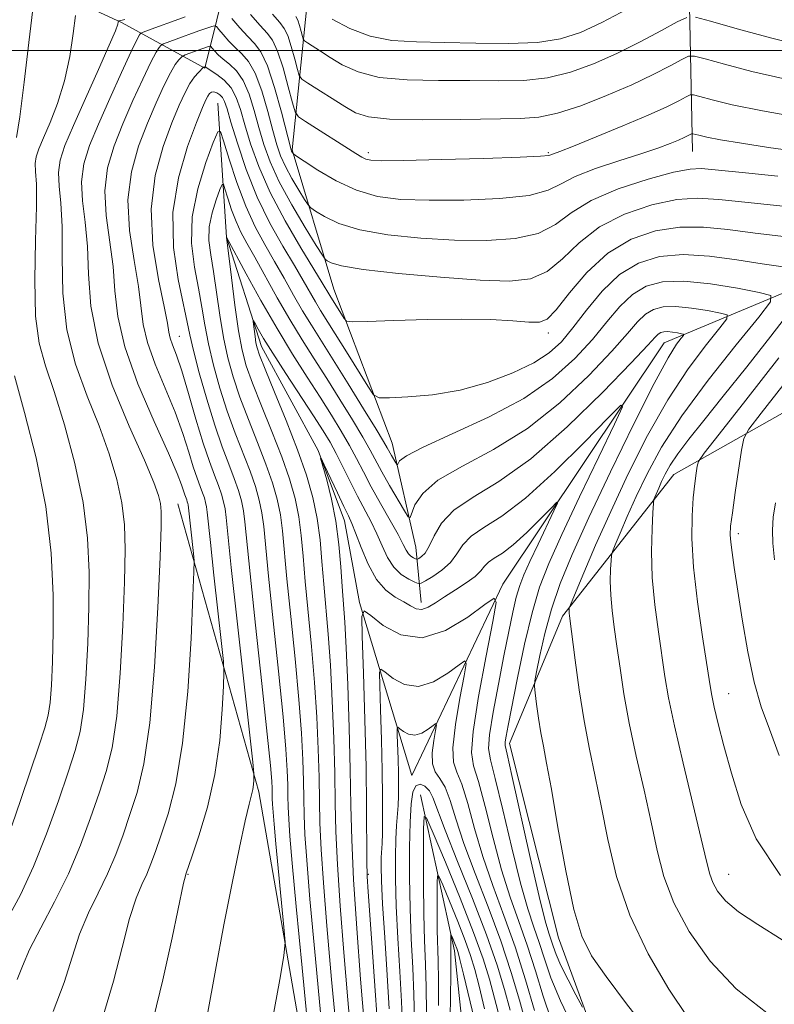
# Model space of a CAD drawing. Extents: x 2182300 to 2185200, y 282300 to 285200.
# Drawn here: x 2183852 to 2183998, y 284315 to 284506 of the extents above; entities that cross this region are included whole.
import ezdxf

# ---------------------------------------------------------------- set-up
doc = ezdxf.new("R2010")
doc.units = 0
doc.header["$MEASUREMENT"] = 0
for name, color, linetype, lineweight in [('BREAKLINE DTM HARD', 7, 'Continuous', 0), ('CONTOUR INDEX', 41, 'Continuous', 13), ('CONTOUR INTERMEDIATE', 44, 'Continuous', 0), ('GRID LINE', 7, 'Continuous', 0), ('SPOT ELEVATION DTM', 2, 'Continuous', 13)]:
    doc.layers.add(name, color=color, linetype=linetype, lineweight=lineweight)

msp = doc.modelspace()

# ---------------------------------------------------------------- linework, layer by layer
at = {"layer": 'BREAKLINE DTM HARD', "extrusion": (0.00506947437535318, -0.2528976421340962, 0.9674797584614225), "elevation": -59782.35305181767, "flags": 128}
msp.add_lwpolyline([(2189245.056519479, 233157.2979847804), (2189245.056519479, 233111.913242851)], dxfattribs=at)
at = {"layer": 'BREAKLINE DTM HARD'}
for points in [[(2183810.49, 284550.26, 1149.47), (2183838.55, 284527.83, 1141.2), (2183853.41, 284513.83, 1134.35), (2183871.57, 284505.4, 1129.82), (2183887.66, 284496.56, 1121.85), (2183896.88, 284533.88, 1140.44)], [(2183906.16, 284535.75, 1144.24), (2183907.43, 284508.54, 1135.8), (2183904.58, 284480.71, 1128.16), (2183912.65, 284453.71, 1122.87), (2183924.03, 284423.84, 1118.83), (2183928.59, 284403.64, 1114.99), (2183929.64, 284392.93, 1110.56)], [(2183890.14, 284489.76, 1118.85), (2183891.82, 284463.79, 1113.99), (2183898.65, 284442.56, 1111.35), (2183909.6, 284422.38, 1110.04), (2183914.77, 284408.78, 1109.35), (2183917.68, 284392.91, 1108.17), (2183927.82, 284359.32, 1102.34), (2183945.5, 284396.45, 1108.31), (2183976.78, 284443.28, 1113.11), (2184000.47, 284453.21, 1118.42), (2184022.71, 284467.67, 1123.98), (2184043.94, 284472.23, 1129.98), (2184062.24, 284505.03, 1138.81)], [(2184029.96, 284446.65, 1132.43), (2183978.66, 284417.73, 1120.95), (2183957.06, 284390.28, 1115.68), (2183946.78, 284365.53, 1112.54)], [(2183847.16, 283931.89, 1074.4), (2183855.28, 284025.28, 1091.31), (2183825.12, 284073.27, 1109.47), (2183850.61, 284130.2, 1112.15), (2183893, 284186.53, 1114.68), (2183921.82, 284218.32, 1114.68), (2183914.34, 284262.63, 1116.48), (2183898.14, 284356.19, 1121.67), (2183882.41, 284412.04, 1127.1)], [(2183946.78, 284365.53, 1112.54), (2183956.31, 284327.82, 1113.28), (2183967.9, 284296.29, 1110.64), (2183979.27, 284267.86, 1106.57), (2183986.3, 284248.08, 1103.33)], [(2183929.48, 284355.61, 1100.5), (2183936.11, 284325.32, 1095.46), (2183938.62, 284301.2, 1092.82), (2183942.16, 284275.24, 1090.62), (2183947.75, 284256.69, 1088.72), (2183957.66, 284240.01, 1087.55), (2183964.07, 284226.62, 1087.02), (2183968.84, 284203.33, 1085.9), (2183966.2, 284170.96, 1083.86), (2183950.58, 284134.04, 1080.18), (2183921.77, 284101.23, 1077.05), (2183911.07, 284080.39, 1074.48), (2183904.32, 284039.98, 1071.72), (2183895.94, 283988.02, 1069.17), (2183893.91, 283966.58, 1068.11), (2183875.58, 283949.04, 1066.82), (2183869.42, 283930.27, 1065.41), (2183865.74, 283904.7, 1064.35)]]:
    msp.add_polyline3d(points, dxfattribs=at)
at = {"layer": 'CONTOUR INDEX', "flags": 128}
for points, elevation in [([(2183896.497, 284507.013), (2183898.343, 284504.879), (2183899.73, 284503.3860000001), (2183900.785, 284501.99), (2183901.755, 284499.904), (2183902.813, 284496.65), (2183903.839, 284492.9570000001), (2183904.641, 284489.863), (2183905.151, 284488.095), (2183905.801, 284487.151), (2183907.147, 284486.225), (2183916.918, 284480.035), (2183918.091, 284479.323), (2183918.911, 284478.921), (2183919.834, 284478.7), (2183921.889, 284478.624), (2183926.245, 284478.6800000001), (2183933.48, 284478.846), (2183941.806, 284479.072), (2183948.842, 284479.3), (2183952.813, 284479.4840000001), (2183954.384, 284479.634), (2183954.823, 284479.77), (2183955.298, 284479.9570000001), (2183956.544, 284480.4300000001), (2183959.195, 284481.4680000001), (2183963.579, 284483.228), (2183968.809, 284485.375), (2183973.698, 284487.454), (2183977.301, 284489.095), (2183979.658, 284490.264), (2183981.054, 284491.012), (2183981.829, 284491.384), (2183982.532, 284491.401), (2183983.764, 284491.078), (2183986.099, 284490.433), (2183990.001, 284489.49), (2183995.903, 284488.279), (2184003.858, 284486.863)], 1130), ([(2183851.208, 284319.735), (2183852.198, 284322.356), (2183853.615, 284325.564), (2183855.806, 284329.7880000001), (2183858.473, 284334.8150000001), (2183861.158, 284340.271), (2183863.492, 284345.796), (2183865.449, 284351.0930000001), (2183867.091, 284355.8810000001), (2183868.471, 284360.116), (2183869.611, 284364.719), (2183870.521, 284370.8480000001), (2183871.217, 284379.178), (2183871.714, 284388.439), (2183872.032, 284396.877), (2183872.165, 284403.201), (2183872.029, 284407.972), (2183871.515, 284412.213), (2183870.533, 284416.77), (2183869.07, 284421.775), (2183867.13, 284427.1800000001), (2183864.803, 284432.9570000001), (2183862.528, 284439.154), (2183860.831, 284445.8370000001), (2183860.068, 284452.939), (2183859.922, 284459.8540000001), (2183859.905, 284465.84), (2183859.659, 284470.361), (2183859.334, 284473.693), (2183859.212, 284476.313), (2183859.544, 284478.73), (2183860.473, 284481.558), (2183862.113, 284485.4400000001), (2183864.455, 284490.695), (2183866.989, 284496.333), (2183869.083, 284501.0430000001), (2183870.268, 284503.845), (2183870.73, 284505.102), (2183870.823, 284505.514), (2183870.847, 284505.67), (2183870.901, 284505.733), (2183871.322, 284505.811), (2183872.071, 284506.025)], 1130), ([(2183900.707, 284311.675), (2183902.187, 284319.763), (2183902.993, 284324.353), (2183903.199, 284326.983), (2183902.981, 284329.907), (2183901.424, 284346.068), (2183901.072, 284349.872), (2183900.87, 284352.254), (2183900.767, 284353.755), (2183900.718, 284354.858), (2183900.678, 284356.806), (2183900.618, 284358.233), (2183900.37, 284361.29), (2183899.762, 284367.376), (2183898.711, 284377.176), (2183897.477, 284388.5110000001), (2183896.411, 284398.488), (2183895.411, 284408.53), (2183895.13, 284410.692), (2183894.73, 284412.616), (2183894.143, 284414.6630000001), (2183893.331, 284416.985), (2183892.271, 284419.741), (2183890.993, 284423.118), (2183889.546, 284427.311), (2183888.004, 284432.329), (2183886.554, 284437.461), (2183885.409, 284441.809), (2183884.692, 284444.828), (2183882.432, 284455.564), (2183881.541, 284461.749), (2183881.427, 284468.547), (2183882.499, 284475.298), (2183884.263, 284481.346), (2183885.998, 284486.0380000001), (2183887.145, 284488.933), (2183887.791, 284490.437), (2183888.181, 284491.1690000001), (2183888.529, 284491.64), (2183888.913, 284491.922), (2183889.377, 284491.983), (2183889.944, 284491.802), (2183890.537, 284491.412), (2183891.061, 284490.858), (2183891.471, 284490.09), (2183891.943, 284488.678), (2183892.707, 284486.095), (2183893.946, 284482.018), (2183895.658, 284476.9460000001), (2183897.795, 284471.579), (2183900.26, 284466.531), (2183902.775, 284462.05), (2183905.011, 284458.295), (2183906.728, 284455.36), (2183909.089, 284451.233), (2183910.112, 284449.55), (2183912.961, 284445.0380000001), (2183915.13, 284441.559), (2183919.273, 284434.8590000001), (2183920.403, 284433.1960000001), (2183921.497, 284432.611), (2183923.49, 284432.602), (2183927.059, 284432.7830000001), (2183931.835, 284433.227), (2183937.19, 284434.125), (2183942.533, 284435.59), (2183947.433, 284437.439), (2183951.5, 284439.411), (2183954.501, 284441.3480000001), (2183956.845, 284443.494), (2183959.1, 284446.194), (2183961.728, 284449.623), (2183964.764, 284453.284), (2183968.138, 284456.513), (2183971.812, 284458.7720000001), (2183975.883, 284460.046), (2183980.48, 284460.447), (2183985.624, 284460.127), (2183990.908, 284459.394), (2183995.817, 284458.5980000001), (2183999.91, 284458.019)], 1120), ([(2184001.47, 284449.709), (2183997.511, 284444.5820000001), (2183992.833, 284438.6420000001), (2183988.271, 284432.9180000001), (2183984.503, 284428.23), (2183981.594, 284424.577), (2183979.458, 284421.748), (2183977.987, 284419.542), (2183977.003, 284417.796), (2183976.312, 284416.355), (2183975.752, 284415.101), (2183975, 284413.34), (2183974.83, 284412.857), (2183974.732, 284412.081), (2183974.622, 284410.346), (2183974.457, 284407.175), (2183974.363, 284402.83), (2183974.504, 284397.765), (2183974.986, 284392.42), (2183975.675, 284387.21), (2183976.969, 284378.5550000001), (2183977.674, 284374.412), (2183978.786, 284369.0060000001), (2183980.47, 284361.7120000001), (2183984.004, 284347.0330000001), (2183985.025, 284342.688), (2183985.654, 284340.209), (2183986.252, 284338.573), (2183987.172, 284336.9180000001), (2183988.739, 284335.0380000001), (2183991.269, 284332.893), (2183994.983, 284330.4180000001), (2183999.728, 284327.472)], 1120), ([(2183918.935, 284306.822), (2183917.871, 284319.85), (2183917.123, 284329.662), (2183916.499, 284339.173), (2183916.155, 284346.8810000001), (2183915.999, 284353.547), (2183915.875, 284360.496), (2183915.663, 284368.605), (2183915.38, 284376.934), (2183915.076, 284384.095), (2183914.791, 284389.116), (2183914.283, 284395.978), (2183914.027, 284399.825), (2183913.666, 284404.16), (2183913.085, 284408.6580000001), (2183912.231, 284412.98), (2183911.292, 284416.725), (2183910.116, 284420.8920000001), (2183910.194, 284420.932), (2183910.817, 284419.628), (2183913.379, 284414.1680000001), (2183914.647, 284411.505), (2183915.52, 284409.706), (2183916.178, 284408.26), (2183916.911, 284406.3920000001), (2183917.952, 284403.5820000001), (2183919.311, 284400.326), (2183920.938, 284397.378), (2183922.76, 284395.309), (2183924.598, 284393.9670000001), (2183926.246, 284393.0220000001), (2183927.564, 284392.226), (2183928.67, 284391.675), (2183929.748, 284391.549), (2183930.964, 284391.9730000001), (2183932.415, 284392.849), (2183934.181, 284394.0220000001), (2183936.266, 284395.346), (2183938.363, 284396.6960000001), (2183940.088, 284397.955), (2183941.185, 284399.032), (2183941.918, 284399.942), (2183942.676, 284400.727), (2183943.796, 284401.4790000001), (2183945.39, 284402.487), (2183947.516, 284404.091), (2183950.127, 284406.458), (2183952.765, 284409.068), (2183954.866, 284411.23), (2183955.985, 284412.3480000001), (2183956.127, 284412.201), (2183955.417, 284410.664), (2183952.323, 284404.222), (2183950.733, 284400.8590000001), (2183949.574, 284398.297), (2183948.757, 284396.183), (2183948.091, 284393.922), (2183947.409, 284391.003), (2183946.633, 284387.249), (2183945.709, 284382.568), (2183944.635, 284377.0600000001), (2183943.613, 284371.5980000001), (2183942.896, 284367.2450000001), (2183942.696, 284364.595), (2183943.062, 284362.36), (2183944.001, 284358.781), (2183945.467, 284352.692), (2183947.204, 284345.307), (2183948.903, 284338.434), (2183950.323, 284333.437), (2183951.498, 284329.893), (2183952.53, 284326.932), (2183953.554, 284323.789), (2183954.836, 284320.105), (2183956.677, 284315.627), (2183959.219, 284310.3100000001)], 1110), ([(2183930.64, 284313.404), (2183930.605, 284318.244), (2183930.465, 284322.748), (2183930.275, 284327.309), (2183930.119, 284332.453), (2183930.059, 284338.42), (2183930.07, 284344.318), (2183930.105, 284348.969), (2183930.197, 284351.363), (2183930.686, 284351.154), (2183931.991, 284348.164), (2183934.34, 284342.515), (2183937.193, 284335.5430000001), (2183939.82, 284328.8860000001), (2183941.669, 284323.7720000001), (2183942.907, 284319.7940000001), (2183943.881, 284316.135), (2183944.871, 284312.1630000001)], 1100)]:
    msp.add_lwpolyline(points, dxfattribs=dict(at, elevation=elevation))
at = {"layer": 'CONTOUR INTERMEDIATE', "flags": 128}
for points, elevation in [([(2183849.364, 284331.678), (2183851.82, 284336.203), (2183854.379, 284341.684), (2183856.892, 284348.004), (2183859.187, 284354.409), (2183861.086, 284359.9890000001), (2183862.465, 284364.1850000001), (2183863.411, 284367.845), (2183864.067, 284372.172), (2183864.55, 284378.028), (2183864.894, 284384.927), (2183865.111, 284392.0440000001), (2183865.17, 284398.7720000001), (2183864.878, 284405.374), (2183864, 284412.3320000001), (2183862.408, 284419.893), (2183860.398, 284427.371), (2183858.372, 284433.8480000001), (2183856.679, 284438.792), (2183855.448, 284443.2070000001), (2183854.754, 284448.482), (2183854.609, 284455.503), (2183854.776, 284463.1310000001), (2183854.952, 284469.7230000001), (2183854.92, 284474.053), (2183854.78, 284476.554), (2183854.719, 284478.079), (2183854.9, 284479.395), (2183855.405, 284480.9350000001), (2183856.298, 284483.048), (2183857.584, 284486.004), (2183859.041, 284489.737), (2183860.389, 284494.103), (2183861.407, 284498.852), (2183862.097, 284503.329), (2183862.521, 284506.776)], 1132), ([(2183851.093, 284483.1410000001), (2183851.695, 284487.162), (2183852.546, 284493.8590000001), (2183853.465, 284501.5550000001), (2183854.219, 284508.039)], 1134), ([(2183858.207, 284313.5650000001), (2183860.302, 284319.146), (2183861.847, 284324.1140000001), (2183863.31, 284328.583), (2183865.041, 284332.6690000001), (2183866.93, 284336.509), (2183868.75, 284340.2450000001), (2183870.333, 284343.999), (2183871.741, 284347.829), (2183873.096, 284351.7720000001), (2183874.478, 284356.047), (2183875.81, 284361.5920000001), (2183876.976, 284369.524), (2183877.884, 284380.328), (2183878.534, 284391.952), (2183878.952, 284401.711), (2183879.16, 284407.6310000001), (2183879.18, 284410.569), (2183879.029, 284412.094), (2183878.658, 284413.648), (2183877.742, 284416.179), (2183875.887, 284420.5110000001), (2183872.927, 284427.122), (2183869.608, 284435.101), (2183866.908, 284443.192), (2183865.527, 284450.376), (2183865.068, 284456.577), (2183864.858, 284461.958), (2183864.398, 284466.67), (2183863.888, 284470.831), (2183863.705, 284474.547), (2183864.153, 284477.986), (2183865.255, 284481.557), (2183866.966, 284485.726), (2183869.166, 284490.715), (2183871.448, 284495.744), (2183873.328, 284499.7880000001), (2183874.453, 284502.1), (2183874.968, 284503.049), (2183875.145, 284503.285), (2183875.27, 284503.374), (2183875.684, 284503.5440000001), (2183878.662, 284504.66), (2183881.158, 284505.583), (2183883.803, 284506.542)], 1128), ([(2183900.738, 284507.062), (2183902.166, 284505.436), (2183903.049, 284504.2830000001), (2183903.712, 284502.882), (2183904.405, 284500.75), (2183905.077, 284498.331), (2183905.603, 284496.303), (2183905.952, 284495.135), (2183906.484, 284494.45), (2183907.655, 284493.661), (2183914.804, 284489.133), (2183916.865, 284487.928), (2183919.374, 284487.125), (2183923.484, 284486.689), (2183929.872, 284486.568), (2183937.298, 284486.6310000001), (2183948.877, 284486.792), (2183952.505, 284487.05), (2183956.121, 284487.813), (2183960.609, 284489.284), (2183965.62, 284491.2450000001), (2183970.499, 284493.373), (2183974.679, 284495.372), (2183977.954, 284497.0600000001), (2183980.208, 284498.28), (2183981.514, 284498.907), (2183982.697, 284498.936), (2183984.773, 284498.3920000001), (2183988.53, 284497.3320000001), (2183993.86, 284495.941), (2184000.426, 284494.437)], 1132), ([(2183905.313, 284506.575), (2183905.669, 284505.86), (2183905.997, 284504.85), (2183906.316, 284503.704), (2183906.564, 284502.744), (2183906.73, 284502.1900000001), (2183906.982, 284501.866), (2183907.536, 284501.492), (2183910.06, 284499.889), (2183911.968, 284498.66), (2183914.308, 284497.225), (2183917.366, 284495.835), (2183921.502, 284494.786), (2183926.892, 284494.281), (2183932.991, 284494.157), (2183939.074, 284494.159), (2183944.571, 284494.117), (2183949.531, 284494.2070000001), (2183954.16, 284494.693), (2183958.642, 284495.771), (2183963.091, 284497.385), (2183967.599, 284499.412), (2183972.146, 284501.6850000001), (2183976.261, 284503.86), (2183979.362, 284505.548), (2183981.198, 284506.4300000001)], 1134), ([(2183912.361, 284506.1140000001), (2183915.755, 284504.284), (2183919.698, 284502.765), (2183923.964, 284501.959), (2183928.691, 284501.679), (2183934.104, 284501.588), (2183940.265, 284501.442), (2183946.557, 284501.3640000001), (2183952.198, 284501.572), (2183956.676, 284502.259), (2183960.563, 284503.526), (2183964.699, 284505.452), (2183969.613, 284507.999)], 1136), ([(2183982.863, 284506.471), (2183985.782, 284505.706), (2183990.962, 284504.232), (2183997.719, 284502.393), (2184004.949, 284500.594)], 1134), ([(2183867.939, 284312.909), (2183869.889, 284319.4130000001), (2183871.558, 284325.9790000001), (2183873.004, 284331.602), (2183874.276, 284335.55), (2183875.386, 284338.203), (2183876.341, 284340.2180000001), (2183877.173, 284342.202), (2183878.034, 284344.564), (2183879.101, 284347.6630000001), (2183880.48, 284351.882), (2183881.976, 284357.695), (2183883.321, 284365.601), (2183884.303, 284375.629), (2183884.944, 284385.9400000001), (2183885.322, 284394.224), (2183885.508, 284398.863), (2183885.53, 284400.9890000001), (2183885.407, 284402.426), (2183884.381, 284411.831), (2183884.319, 284412.129), (2183884.228, 284412.4460000001), (2183884.102, 284412.806), (2183883.725, 284413.808), (2183883.09, 284415.741), (2183882.252, 284417.928), (2183880.543, 284421.893), (2183877.774, 284428.039), (2183874.645, 284435.355), (2183872.073, 284442.48), (2183870.716, 284448.385), (2183870.181, 284453.372), (2183869.811, 284458.075), (2183868.442, 284467.969), (2183868.198, 284472.781), (2183868.758, 284477.236), (2183870.009, 284481.494), (2183871.724, 284485.804), (2183873.664, 284490.2720000001), (2183875.561, 284494.444), (2183877.133, 284497.7230000001), (2183878.176, 284499.688), (2183878.772, 284500.618), (2183879.074, 284500.961), (2183879.258, 284501.117), (2183879.573, 284501.268), (2183883.273, 284502.649), (2183885.057, 284503.296), (2183886.687, 284503.869), (2183888.988, 284504.648), (2183889.525, 284504.79), (2183889.88, 284504.6470000001), (2183890.355, 284504.097), (2183891.182, 284503.081), (2183892.294, 284501.798), (2183893.553, 284500.5110000001), (2183894.842, 284499.3480000001), (2183896.132, 284497.896), (2183897.417, 284495.61), (2183898.679, 284492.174), (2183899.846, 284488.194), (2183900.831, 284484.509), (2183901.604, 284481.73), (2183902.341, 284479.567), (2183903.274, 284477.503), (2183904.539, 284475.182), (2183905.893, 284472.894), (2183907.002, 284471.0930000001), (2183907.663, 284470.072), (2183908.216, 284469.49), (2183909.133, 284468.85), (2183910.849, 284467.787), (2183913.634, 284466.4680000001), (2183917.717, 284465.198), (2183923.183, 284464.221), (2183929.532, 284463.564), (2183936.117, 284463.1960000001), (2183942.348, 284463.124), (2183947.857, 284463.497), (2183952.332, 284464.504), (2183955.691, 284466.2450000001), (2183958.764, 284468.4790000001), (2183962.611, 284470.88), (2183967.891, 284473.143), (2183973.678, 284475.042), (2183978.646, 284476.375), (2183981.865, 284477.0110000001), (2183983.991, 284477.1140000001), (2183986.077, 284476.922), (2183993.24, 284476.201), (2183998.902, 284475.596)], 1126), ([(2183892.863, 284506.2340000001), (2183894.395, 284504.406), (2183895.948, 284502.695), (2183897.292, 284501.341), (2183898.512, 284499.733), (2183899.767, 284497.05), (2183901.151, 284492.825), (2183902.488, 284488.027), (2183904.386, 284480.736), (2183904.483, 284480.472), (2183904.759, 284479.998), (2183904.881, 284479.874), (2183905.433, 284479.492), (2183906.886, 284478.524), (2183909.555, 284476.7940000001), (2183913.115, 284474.721), (2183917.082, 284472.877), (2183921.144, 284471.703), (2183925.665, 284471.125), (2183931.181, 284470.938), (2183937.914, 284470.985), (2183944.832, 284471.285), (2183950.587, 284471.902), (2183954.283, 284472.874), (2183956.823, 284474.129), (2183959.558, 284475.57), (2183963.465, 284477.096), (2183968.011, 284478.5930000001), (2183972.292, 284479.943), (2183975.588, 284481.056), (2183977.942, 284481.938), (2183979.583, 284482.622), (2183980.718, 284483.139), (2183981.461, 284483.508), (2183982.145, 284483.861), (2183982.366, 284483.866), (2183983.533, 284483.554), (2183985.06, 284483.21), (2183987.729, 284482.7), (2183991.81, 284482.01), (2183997.083, 284481.192), (2184003.204, 284480.3150000001)], 1128), ([(2183877.671, 284312.253), (2183879.476, 284319.679), (2183881.269, 284327.844), (2183883.511, 284338.431), (2183883.843, 284339.8970000001), (2183883.932, 284340.191), (2183884.014, 284340.405), (2183885.106, 284343.5550000001), (2183886.479, 284347.638), (2183888.116, 284353.1680000001), (2183889.576, 284359.55), (2183890.52, 284366.146), (2183891.017, 284372.135), (2183891.243, 284376.656), (2183891.327, 284379.296), (2183891.227, 284381.445), (2183890.856, 284384.947), (2183889.386, 284398.2070000001), (2183888.699, 284404.542), (2183888.093, 284410.449), (2183887.964, 284411.451), (2183887.789, 284412.291), (2183887.533, 284413.1850000001), (2183887.179, 284414.199), (2183886.71, 284415.421), (2183886.117, 284417.024), (2183885.39, 284419.202), (2183884.501, 284422.103), (2183883.355, 284425.6850000001), (2183881.842, 284429.862), (2183879.942, 284434.48), (2183878.009, 284439.132), (2183876.492, 284443.349), (2183875.684, 284446.863), (2183874.763, 284454.193), (2183873.876, 284459.2880000001), (2183872.996, 284465.108), (2183872.691, 284471.015), (2183873.363, 284476.485), (2183874.763, 284481.432), (2183876.482, 284485.882), (2183878.163, 284489.83), (2183879.674, 284493.143), (2183880.938, 284495.657), (2183881.9, 284497.277), (2183882.575, 284498.186), (2183883.003, 284498.638), (2183883.245, 284498.861), (2183883.463, 284498.991), (2183883.842, 284499.14), (2183886.312, 284500.05), (2183888.348, 284500.75), (2183888.626, 284500.824), (2183888.81, 284500.75), (2183889.056, 284500.465), (2183889.501, 284499.928), (2183890.193, 284499.191), (2183891.158, 284498.328), (2183892.391, 284497.355), (2183893.752, 284496.059), (2183895.068, 284494.171), (2183896.208, 284491.5220000001), (2183897.203, 284488.361), (2183898.123, 284485.037), (2183899.074, 284481.789), (2183900.296, 284478.399), (2183902.065, 284474.534), (2183904.5, 284470.063), (2183907.109, 284465.6580000001), (2183909.244, 284462.188), (2183910.445, 284460.27), (2183910.998, 284459.4890000001), (2183911.38, 284459.176), (2183912.143, 284458.779), (2183914.153, 284458.216), (2183918.352, 284457.518), (2183925.223, 284456.7390000001), (2183933.4, 284456.004), (2183941.053, 284455.455), (2183946.782, 284455.263), (2183950.882, 284455.71), (2183954.078, 284457.106), (2183957.046, 284459.6), (2183960.281, 284462.705), (2183964.229, 284465.7720000001), (2183969.132, 284468.258), (2183974.405, 284470.032), (2183979.257, 284471.066), (2183983.257, 284471.371), (2183987.413, 284471.1090000001), (2183993.091, 284470.481), (2184001.065, 284469.682)], 1124), ([(2183888.078, 284312.675), (2183889.667, 284321.586), (2183891.337, 284330.371), (2183892.94, 284338.46), (2183894.357, 284345.3480000001), (2183895.478, 284350.55), (2183896.226, 284353.779), (2183896.672, 284355.566), (2183896.918, 284356.64), (2183897.058, 284357.5920000001), (2183897.131, 284358.447), (2183897.163, 284359.089), (2183897.145, 284359.7290000001), (2183896.923, 284361.902), (2183893.887, 284389.2830000001), (2183892.757, 284399.705), (2183891.76, 284409.422), (2183891.547, 284411.072), (2183891.26, 284412.454), (2183890.838, 284413.924), (2183890.255, 284415.5920000001), (2183889.485, 284417.602), (2183888.509, 284420.2390000001), (2183887.312, 284423.822), (2183885.911, 284428.464), (2183884.459, 284433.443), (2183883.141, 284437.83), (2183882.109, 284440.921), (2183881.373, 284442.91), (2183880.91, 284444.2180000001), (2183880.652, 284445.341), (2183880.351, 284447.079), (2183879.716, 284450.3100000001), (2183878.615, 284455.597), (2183877.55, 284462.246), (2183877.184, 284469.249), (2183877.968, 284475.7340000001), (2183879.518, 284481.369), (2183881.24, 284485.96), (2183882.661, 284489.388), (2183883.787, 284491.8430000001), (2183884.743, 284493.5920000001), (2183885.623, 284494.865), (2183886.379, 284495.755), (2183887.394, 284496.74), (2183887.74, 284496.852), (2183887.82, 284496.775), (2183888.091, 284496.584), (2183889.94, 284495.362), (2183891.371, 284494.222), (2183892.719, 284492.731), (2183893.737, 284490.8700000001), (2183894.56, 284488.527), (2183895.415, 284485.566), (2183896.523, 284481.882), (2183898.085, 284477.498), (2183900.294, 284472.469), (2183903.2, 284466.977), (2183906.274, 284461.715), (2183910.413, 284454.922), (2183911.881, 284452.449), (2183914.658, 284447.996), (2183915.119, 284447.496), (2183916.281, 284447.353), (2183919.138, 284447.441), (2183924.303, 284447.64), (2183930.851, 284447.833), (2183937.472, 284447.905), (2183943.075, 284447.78), (2183947.439, 284447.541), (2183950.564, 284447.312), (2183952.571, 284447.2830000001), (2183954.077, 284447.9080000001), (2183955.823, 284449.708), (2183958.401, 284452.956), (2183961.797, 284456.931), (2183965.848, 284460.664), (2183970.373, 284463.374), (2183975.132, 284465.021), (2183979.869, 284465.7560000001), (2183984.442, 284465.748), (2183989.169, 284465.251), (2183994.482, 284464.537), (2184000.551, 284463.845)], 1122), ([(2183908.779, 284298.429), (2183906.495, 284322.0170000001), (2183905.356, 284333.9460000001), (2183904.584, 284342.306), (2183904.14, 284347.54), (2183903.914, 284350.839), (2183903.805, 284353.263), (2183903.756, 284355.3590000001), (2183903.717, 284357.5440000001), (2183903.627, 284360.307), (2183903.372, 284364.4180000001), (2183902.825, 284370.72), (2183901.927, 284379.564), (2183900.888, 284389.349), (2183899.985, 284397.986), (2183899.06, 284407.664), (2183898.713, 284410.312), (2183898.201, 284412.778), (2183897.449, 284415.401), (2183896.408, 284418.377), (2183893.54, 284425.77), (2183891.993, 284430.028), (2183890.562, 284434.496), (2183889.324, 284438.933), (2183888.336, 284443.072), (2183887.619, 284446.753), (2183887.029, 284450.2340000001), (2183886.384, 284453.879), (2183885.609, 284457.99), (2183885.053, 284462.612), (2183885.177, 284467.726), (2183886.255, 284473.181), (2183887.832, 284478.277), (2183889.273, 284482.184), (2183890.121, 284484.216), (2183890.638, 284484.284), (2183891.267, 284482.445), (2183892.351, 284478.895), (2183893.836, 284474.383), (2183895.564, 284469.795), (2183897.4, 284465.82), (2183899.285, 284462.352), (2183901.178, 284459.088), (2183903.043, 284455.799), (2183904.858, 284452.556), (2183906.608, 284449.507), (2183908.321, 284446.687), (2183912.561, 284439.9950000001), (2183915.469, 284435.344), (2183918.457, 284430.509), (2183920.897, 284426.525), (2183922.334, 284424.133), (2183923.031, 284422.927), (2183923.868, 284421.432), (2183924.716, 284419.982), (2183924.931, 284419.638), (2183925.04, 284419.602), (2183925.134, 284419.841), (2183925.445, 284420.369), (2183926.755, 284421.3700000001), (2183929.985, 284423.07), (2183935.654, 284425.618), (2183942.679, 284428.844), (2183949.572, 284432.498), (2183955.156, 284436.347), (2183959.473, 284440.214), (2183962.875, 284443.9400000001), (2183965.695, 284447.3640000001), (2183968.202, 284450.328), (2183970.647, 284452.672), (2183973.3, 284454.2670000001), (2183976.507, 284455.1090000001), (2183980.632, 284455.227), (2183985.785, 284454.704), (2183991.056, 284453.8590000001), (2183995.282, 284453.066), (2183997.487, 284452.46), (2183997.454, 284451.21), (2183995.156, 284448.244), (2183990.78, 284442.8910000001), (2183985.379, 284436.068), (2183980.221, 284429.094), (2183976.297, 284423.028), (2183973.481, 284417.895), (2183971.368, 284413.46), (2183969.629, 284409.568), (2183968.251, 284406.3700000001), (2183967.294, 284404.097), (2183966.781, 284402.829), (2183966.573, 284402.041), (2183966.491, 284401.056), (2183966.403, 284399.353), (2183966.352, 284397.02), (2183966.428, 284394.3), (2183966.695, 284391.367), (2183967.12, 284388.133), (2183967.644, 284384.4400000001), (2183968.24, 284380.148), (2183968.995, 284375.1800000001), (2183970.028, 284369.478), (2183971.396, 284363.0870000001), (2183972.906, 284356.4840000001), (2183974.306, 284350.253), (2183975.467, 284344.791), (2183976.763, 284339.758), (2183978.695, 284334.627), (2183981.67, 284329.041), (2183985.721, 284323.311), (2183990.79, 284317.9190000001), (2183996.734, 284313.2660000001)], 1118), ([(2183910.621, 284307.786), (2183909.099, 284323.775), (2183908.039, 284335.319), (2183907.402, 284342.899), (2183907.06, 284347.922), (2183906.893, 284351.667), (2183906.817, 284354.906), (2183906.757, 284358.282), (2183906.636, 284362.382), (2183906.374, 284367.547), (2183905.887, 284374.063), (2183905.143, 284381.952), (2183904.298, 284390.188), (2183903.56, 284397.4840000001), (2183902.708, 284406.798), (2183902.296, 284409.933), (2183901.671, 284412.9400000001), (2183900.754, 284416.14), (2183899.484, 284419.77), (2183897.858, 284423.9620000001), (2183896.087, 284428.421), (2183894.439, 284432.746), (2183893.12, 284436.662), (2183892.093, 284440.405), (2183891.263, 284444.336), (2183890.546, 284448.677), (2183889.307, 284457.102), (2183888.769, 284460.373), (2183888.436, 284463.1360000001), (2183888.49, 284465.763), (2183889.03, 284468.497), (2183889.821, 284471.052), (2183890.544, 284473.01), (2183890.968, 284474.029), (2183891.227, 284474.062), (2183891.543, 284473.1410000001), (2183892.086, 284471.361), (2183892.83, 284469.099), (2183893.697, 284466.8), (2183894.648, 284464.75), (2183895.809, 284462.6090000001), (2183897.345, 284459.8810000001), (2183901.69, 284452.03), (2183904.126, 284447.781), (2183906.498, 284443.877), (2183908.853, 284440.166), (2183911.292, 284436.361), (2183913.847, 284432.302), (2183916.285, 284428.341), (2183918.303, 284424.96), (2183919.717, 284422.46), (2183921.973, 284418.2830000001), (2183923.479, 284415.63), (2183926.37, 284410.6850000001), (2183927.103, 284409.513), (2183927.472, 284409.388), (2183928.429, 284411.836), (2183929.926, 284414.054), (2183932.878, 284416.6140000001), (2183937.651, 284419.371), (2183943.699, 284422.588), (2183950.249, 284426.6310000001), (2183956.581, 284431.655), (2183962.197, 284436.972), (2183966.649, 284441.686), (2183969.662, 284445.106), (2183971.639, 284447.372), (2183973.155, 284448.83), (2183974.723, 284449.773), (2183976.619, 284450.271), (2183979.057, 284450.34), (2183982.102, 284450.032), (2183985.217, 284449.532), (2183987.715, 284449.064), (2183989.018, 284448.705), (2183988.998, 284447.9670000001), (2183987.64, 284446.214), (2183985.007, 284442.952), (2183981.484, 284438.235), (2183977.54, 284432.255), (2183973.588, 284425.274), (2183969.832, 284417.838), (2183966.423, 284410.566), (2183963.507, 284404.034), (2183961.194, 284398.6680000001), (2183958.732, 284392.802), (2183958.413, 284392.001), (2183958.361, 284391.7660000001), (2183958.342, 284391.21), (2183958.352, 284390.834), (2183958.404, 284390.314), (2183959.511, 284381.741), (2183960.316, 284375.949), (2183961.271, 284369.949), (2183962.322, 284364.4620000001), (2183963.441, 284359.164), (2183964.607, 284353.472), (2183965.87, 284346.952), (2183967.57, 284339.769), (2183970.117, 284332.244), (2183973.716, 284324.75), (2183977.744, 284317.8970000001), (2183981.37, 284312.352)], 1116), ([(2183914.588, 284294.73), (2183912.242, 284319.786), (2183911.316, 284330.162), (2183910.642, 284338.487), (2183910.206, 284345.0060000001), (2183909.98, 284350.072), (2183909.878, 284354.453), (2183909.796, 284359.02), (2183909.645, 284364.456), (2183909.376, 284370.676), (2183908.95, 284377.407), (2183908.359, 284384.34), (2183907.134, 284396.982), (2183906.721, 284401.8700000001), (2183906.357, 284405.932), (2183905.879, 284409.553), (2183905.142, 284413.102), (2183904.059, 284416.879), (2183902.561, 284421.1630000001), (2183900.652, 284426.073), (2183898.634, 284431.073), (2183896.886, 284435.463), (2183895.677, 284438.828), (2183894.863, 284441.877), (2183894.19, 284445.599), (2183893.473, 284450.601), (2183892.776, 284455.95), (2183891.803, 284463.8), (2183891.829, 284463.8050000001), (2183895.672, 284456.675), (2183898.523, 284451.503), (2183901.644, 284446.0550000001), (2183904.675, 284441.067), (2183907.489, 284436.643), (2183910.023, 284432.727), (2183912.226, 284429.26), (2183914.113, 284426.173), (2183915.71, 284423.395), (2183917.078, 284420.824), (2183918.407, 284418.236), (2183919.919, 284415.375), (2183921.739, 284412.1140000001), (2183923.606, 284408.84), (2183925.162, 284406.07), (2183926.154, 284404.1850000001), (2183926.737, 284403.039), (2183927.169, 284402.353), (2183927.649, 284401.889), (2183928.135, 284401.576), (2183928.522, 284401.3860000001), (2183928.749, 284401.296), (2183928.926, 284401.317), (2183929.203, 284401.4680000001), (2183929.697, 284401.8), (2183930.379, 284402.504), (2183931.183, 284403.801), (2183932.13, 284405.819), (2183933.584, 284408.29), (2183935.993, 284410.849), (2183939.714, 284413.329), (2183944.727, 284416.358), (2183950.925, 284420.764), (2183958.007, 284426.963), (2183964.921, 284433.73), (2183970.423, 284439.432), (2183973.629, 284442.8480000001), (2183975.077, 284444.416), (2183975.664, 284444.9890000001), (2183976.147, 284445.28), (2183976.73, 284445.433), (2183977.481, 284445.454), (2183978.419, 284445.3590000001), (2183979.378, 284445.205), (2183980.147, 284445.061), (2183980.549, 284444.951), (2183980.543, 284444.7230000001), (2183980.124, 284444.184), (2183979.234, 284443.013), (2183977.59, 284440.402), (2183974.859, 284435.415), (2183970.904, 284427.5820000001), (2183966.392, 284418.284), (2183962.188, 284409.3640000001), (2183958.967, 284402.235), (2183956.646, 284396.576), (2183954.948, 284391.6360000001), (2183953.642, 284386.879), (2183952.676, 284382.6420000001), (2183952.037, 284379.4790000001), (2183951.709, 284377.699), (2183951.641, 284376.628), (2183951.773, 284375.349), (2183952.05, 284373.186), (2183952.428, 284370.432), (2183952.866, 284367.6200000001), (2183953.352, 284365.007), (2183953.989, 284361.741), (2183954.908, 284356.692), (2183956.189, 284349.241), (2183957.702, 284340.8100000001), (2183959.263, 284333.335), (2183960.805, 284328.1690000001), (2183962.722, 284324.352), (2183965.524, 284320.3430000001), (2183969.515, 284315.037), (2183974.171, 284309.073)], 1114), ([(2183916.898, 284298.896), (2183915.384, 284315.796), (2183914.594, 284325.0060000001), (2183913.883, 284334.074), (2183913.353, 284342.09), (2183913.068, 284348.477), (2183912.938, 284354), (2183912.836, 284359.758), (2183912.654, 284366.53), (2183912.378, 284373.8050000001), (2183912.013, 284380.751), (2183911.575, 284386.728), (2183910.709, 284396.48), (2183910.373, 284400.85), (2183910.006, 284405.066), (2183909.463, 284409.173), (2183908.612, 284413.265), (2183907.364, 284417.618), (2183905.637, 284422.556), (2183903.446, 284428.183), (2183901.181, 284433.724), (2183899.332, 284438.181), (2183898.251, 284440.863), (2183897.762, 284442.296), (2183897.556, 284443.3100000001), (2183897.379, 284444.542), (2183897.073, 284446.938), (2183897.015, 284447.507), (2183897.094, 284447.529), (2183897.38, 284447.021), (2183897.965, 284445.9570000001), (2183899.034, 284444.129), (2183900.799, 284441.285), (2183903.336, 284437.355), (2183908.754, 284429.0930000001), (2183910.605, 284426.2180000001), (2183911.94, 284424.004), (2183913.116, 284421.83), (2183914.416, 284419.227), (2183915.825, 284416.349), (2183917.253, 284413.505), (2183919.891, 284408.553), (2183921.037, 284406.231), (2183922.062, 284403.879), (2183923.096, 284401.649), (2183924.298, 284399.753), (2183925.749, 284398.352), (2183927.215, 284397.4080000001), (2183928.383, 284396.8320000001), (2183929.07, 284396.561), (2183929.604, 284396.625), (2183930.442, 284397.08), (2183931.893, 284397.956), (2183933.665, 284399.1900000001), (2183935.317, 284400.693), (2183936.564, 284402.371), (2183937.739, 284404.1090000001), (2183939.335, 284405.7880000001), (2183941.78, 284407.4300000001), (2183945.261, 284409.632), (2183949.902, 284413.135), (2183955.603, 284418.302), (2183961.362, 284424), (2183965.951, 284428.721), (2183968.393, 284431.162), (2183968.704, 284430.841), (2183967.152, 284427.486), (2183964.113, 284421.177), (2183960.398, 284413.42), (2183956.926, 284406.077), (2183954.395, 284400.483), (2183952.612, 284395.868), (2183951.158, 284390.9300000001), (2183949.716, 284384.801), (2183948.358, 284378.317), (2183946.532, 284369.046), (2183946.133, 284366.953), (2183945.954, 284365.895), (2183945.951, 284365.156), (2183946.3, 284363.452), (2183947.236, 284359.357), (2183950.814, 284343.442), (2183952.559, 284335.856), (2183953.719, 284331.166), (2183954.4, 284328.773), (2183955.246, 284326.225), (2183955.827, 284324.637), (2183956.765, 284322.48), (2183958.148, 284319.676), (2183959.672, 284316.753), (2183960.933, 284314.39)], 1112), ([(2183999.058, 284440.344), (2183992.677, 284432.175), (2183987.461, 284425.568), (2183984.564, 284421.876), (2183983.459, 284420.2670000001), (2183983.199, 284419.36), (2183983.002, 284418.005), (2183982.744, 284415.963), (2183982.466, 284413.2230000001), (2183982.228, 284409.74), (2183982.18, 284405.322), (2183982.492, 284399.744), (2183983.251, 284393.0330000001), (2183984.226, 284386.232), (2183985.66, 284377.112), (2183986.054, 284374.852), (2183986.532, 284372.6140000001), (2183987.304, 284369.388), (2183988.411, 284365.075), (2183989.851, 284359.804), (2183991.745, 284353.7180000001), (2183994.689, 284347.03), (2183999.4, 284339.964)], 1122), ([(2183850.161, 284349.595), (2183851.912, 284354.7070000001), (2183855.463, 284365.235), (2183856.572, 284368.591), (2183857.227, 284371.014), (2183857.612, 284373.496), (2183857.883, 284376.878), (2183858.074, 284381.414), (2183858.191, 284387.21), (2183858.185, 284394.308), (2183857.807, 284402.503), (2183856.754, 284411.528), (2183854.877, 284420.964), (2183852.636, 284429.797), (2183850.644, 284436.862)], 1134), ([(2183999.857, 284435.001), (2183995.61, 284429.611), (2183993.257, 284426.548), (2183992.281, 284424.695), (2183991.846, 284422.465), (2183990.623, 284414.274), (2183990.049, 284410.297), (2183989.717, 284407.704), (2183989.621, 284406.059), (2183989.72, 284404.595), (2183989.98, 284402.6090000001), (2183990.421, 284399.667), (2183991.953, 284389.688), (2183993.035, 284383.347), (2183994.279, 284377.443), (2183995.666, 284372.679), (2183997.257, 284368.303), (2183999.136, 284363.203)], 1124), ([(2183998.394, 284412.2290000001), (2183997.995, 284409.437), (2183997.809, 284406.961), (2183997.873, 284404.407), (2183998.208, 284401.203)], 1126), ([(2183921.093, 284312.054), (2183920.657, 284318.504), (2183920.127, 284325.9460000001), (2183919.339, 284336.775), (2183919.177, 284339.725), (2183919.109, 284342.796), (2183919.042, 284353.265), (2183918.923, 284360.994), (2183918.691, 284370.14), (2183918.41, 284379.195), (2183918.168, 284386.3430000001), (2183918.101, 284390.216), (2183918.531, 284391.2560000001), (2183919.825, 284390.353), (2183922.25, 284388.4400000001), (2183925.66, 284386.623), (2183929.808, 284386.051), (2183934.365, 284387.471), (2183938.674, 284390.04), (2183941.997, 284392.512), (2183943.778, 284393.73), (2183944.178, 284392.879), (2183943.542, 284389.2290000001), (2183942.244, 284382.558), (2183940.786, 284374.675), (2183939.7, 284367.896), (2183939.401, 284363.828), (2183939.819, 284361.243), (2183940.765, 284358.204), (2183942.064, 284353.2940000001), (2183943.594, 284347.172), (2183945.247, 284341.012), (2183946.928, 284335.709), (2183948.596, 284331.013), (2183950.226, 284326.3910000001), (2183951.799, 284321.469), (2183953.341, 284316.513), (2183954.887, 284311.9460000001)], 1108), ([(2183923.437, 284314.069), (2183923.033, 284320.607), (2183922.548, 284327.924), (2183922.136, 284334.433), (2183921.915, 284338.927), (2183921.855, 284341.698), (2183921.888, 284343.414), (2183922.034, 284346.121), (2183922.103, 284348.118), (2183922.145, 284351.112), (2183922.14, 284355.177), (2183922.066, 284360.302), (2183921.917, 284366.287), (2183921.735, 284372.1680000001), (2183921.579, 284376.7940000001), (2183921.535, 284379.299), (2183921.813, 284379.971), (2183922.65, 284379.387), (2183924.218, 284378.15), (2183926.423, 284376.975), (2183929.106, 284376.605), (2183932.052, 284377.524), (2183934.838, 284379.1850000001), (2183936.988, 284380.7830000001), (2183938.139, 284381.5710000001), (2183938.398, 284381.021), (2183937.986, 284378.661), (2183937.156, 284374.3420000001), (2183936.279, 284369.211), (2183935.756, 284364.736), (2183935.884, 284361.931), (2183936.549, 284359.9840000001), (2183937.53, 284357.627), (2183938.662, 284353.8970000001), (2183939.985, 284349.036), (2183941.591, 284343.59), (2183943.53, 284337.9890000001), (2183945.674, 284332.205), (2183947.853, 284326.096), (2183949.898, 284319.6900000001), (2183951.646, 284313.713)], 1106), ([(2183925.977, 284310.806), (2183925.826, 284315.461), (2183925.511, 284321.329), (2183925.125, 284327.786), (2183924.799, 284333.999), (2183924.637, 284339.29), (2183924.622, 284343.594), (2183924.708, 284346.997), (2183924.852, 284349.619), (2183925.146, 284353.547), (2183925.222, 284355.3920000001), (2183925.241, 284357.415), (2183925.21, 284359.765), (2183925.142, 284362.48), (2183924.989, 284367.2450000001), (2183924.97, 284368.3810000001), (2183925.096, 284368.686), (2183925.475, 284368.421), (2183926.186, 284367.86), (2183927.187, 284367.328), (2183928.403, 284367.16), (2183929.74, 284367.576), (2183931.003, 284368.33), (2183931.978, 284369.0550000001), (2183932.5, 284369.412), (2183932.618, 284369.162), (2183932.431, 284368.0920000001), (2183932.069, 284366.126), (2183931.773, 284363.747), (2183931.811, 284361.577), (2183932.367, 284360.034), (2183933.278, 284358.725), (2183934.295, 284357.051), (2183935.26, 284354.5), (2183936.375, 284350.901), (2183937.935, 284346.1680000001), (2183940.117, 284340.324), (2183942.634, 284333.828), (2183945.081, 284327.253), (2183947.126, 284321.1200000001), (2183948.726, 284315.764), (2183949.906, 284311.469)], 1104), ([(2183928.308, 284312.105), (2183928.216, 284316.853), (2183927.988, 284322.051), (2183927.701, 284327.648), (2183927.462, 284333.564), (2183927.358, 284339.6410000001), (2183927.378, 284345.3970000001), (2183927.491, 284350.2670000001), (2183927.686, 284353.812), (2183928.025, 284356.095), (2183928.59, 284357.304), (2183929.418, 284357.627), (2183930.359, 284357.259), (2183931.216, 284356.394), (2183931.903, 284355.079), (2183934.279, 284348.746), (2183936.704, 284342.6580000001), (2183939.593, 284335.451), (2183942.308, 284328.41), (2183944.355, 284322.547), (2183945.811, 284317.791), (2183946.894, 284313.802)], 1102), ([(2183932.971, 284314.704), (2183932.995, 284319.6360000001), (2183932.941, 284323.3700000001), (2183932.758, 284329.3100000001), (2183932.725, 284332.649), (2183932.731, 284335.949), (2183932.751, 284338.551), (2183932.802, 284339.89), (2183933.075, 284339.774), (2183933.805, 284338.1), (2183935.12, 284334.9400000001), (2183936.716, 284331.039), (2183938.186, 284327.3150000001), (2183939.235, 284324.39), (2183940.034, 284321.721), (2183940.868, 284318.4680000001), (2183941.951, 284314.04)], 1098), ([(2183935.224, 284309.567), (2183935.302, 284316.003), (2183935.384, 284321.028), (2183935.417, 284323.992), (2183935.413, 284325.429), (2183935.39, 284326.878), (2183935.407, 284328.4180000001), (2183935.465, 284328.393), (2183935.62, 284328.037), (2183936.239, 284326.536), (2183936.551, 284325.744), (2183936.802, 284325.009), (2183937.162, 284323.6470000001), (2183937.856, 284320.8), (2183942.116, 284303.068)], 1096)]:
    msp.add_lwpolyline(points, dxfattribs=dict(at, elevation=elevation))
at = {"layer": 'GRID LINE', "flags": 128}
msp.add_lwpolyline([(2185000, 284500), (2182500, 284500)], dxfattribs=at)
at = {"layer": 'SPOT ELEVATION DTM'}
for p in [(2183919.35, 284480.19, 1130.43), (2183954.35, 284480.19, 1130.2), (2183882.7, 284444.57, 1121.19), (2183954.35, 284445.19, 1121.51), (2183991.21, 284406.28, 1124.44), (2183989.35, 284375.19, 1122.8), (2183884.35, 284340.19, 1123.89), (2183919.35, 284340.19, 1107.8), (2183989.35, 284340.19, 1120.82)]:
    msp.add_point(p, dxfattribs=at)

doc.saveas('drawing.dxf')
